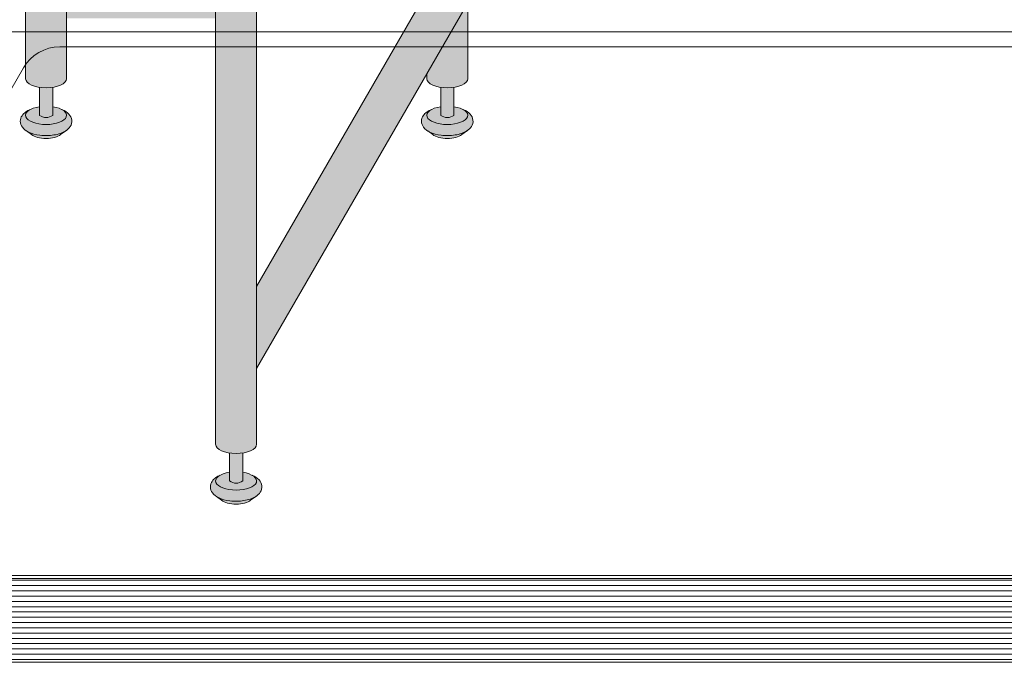
# Model space of a CAD drawing. Units: inches. Extents: x -4 to 1029, y -14 to 302.
# Drawn here: x 312 to 336, y 181 to 196 of the extents above; entities that cross this region are included whole.
import ezdxf

# ---------------------------------------------------------------- set-up
doc = ezdxf.new("R2010")
doc.units = ezdxf.units.IN
doc.header["$LTSCALE"] = 0.375
doc.header["$MEASUREMENT"] = 0
doc.layers.get('0').update_dxf_attribs({"lineweight": 13})
doc.layers.get('Defpoints').update_dxf_attribs({"lineweight": 13})
for name, color, linetype, lineweight in [('FACTORY INSTALL', 7, 'Continuous', 13), ('GRATE', 7, 'Continuous', 0), ('OBJECT', 7, 'Continuous', 13), ('PHEN FILL', 251, 'Continuous', 13), ('Seat Fill Legs', 254, 'Continuous', 13)]:
    doc.layers.add(name, color=color, linetype=linetype, lineweight=lineweight)

# ---------------------------------------------------------------- blocks, each defined once
blk = doc.blocks.new('SE3215PHSO iso')
at = {"layer": 'PHEN FILL'}
h = blk.add_hatch(color=256, dxfattribs=at)
edge = h.paths.add_edge_path()
edge.add_spline(control_points=[(1.480471891503943, -3.229877974226531), (1.475650842816425, -3.233230612620593), (1.470755715990994, -3.236493320916031), (1.38784533606405, -3.289645619464443), (1.290798082574942, -3.320748269303158), (1.078166279086976, -3.354957048082417), (0.9631131711513388, -3.356843504941684), (0.755515658246726, -3.331149188864947), (0.6623829946357671, -3.306507683355198), (0.5277223142703531, -3.239866009517732), (0.4779135014342626, -3.204870750043346), (0.4106728608349965, -3.115996832222015), (0.3897059702149943, -3.064667458498525), (0.3897059702149943, -3.010771466020946), (0.3897059702149943, -2.963583223123555), (0.4057523534948939, -2.917897289426184), (0.453850441565113, -2.844659243021658), (0.4850923664590607, -2.815652697291602), (0.5519675898232106, -2.769108646032725), (0.587385191371244, -2.750441284520639), (0.6255762913261731, -2.734858062955402)], knot_values=[3.710319608146762, 3.710319608146762, 3.710319608146762, 3.710319608146762, 3.749567716570335, 3.749567716570335, 4.366289104912768, 4.366289104912768, 4.983010493255201, 4.983010493255201, 5.549548060287779, 5.549548060287779, 5.957655019175169, 5.957655019175169, 6.283185307179586, 6.283185307179586, 6.283185307179586, 6.568200975221702, 6.568200975221702, 6.853216643263817, 6.853216643263817, 7.113715687015382, 7.113715687015382, 7.113715687015382, 7.113715687015382], degree=3, periodic=0)
edge.add_ellipse((1.00000008786093, -2.872595264192091), major_axis=(-0.4852941176477543, 0), ratio=0.4461342989145661, start_angle=-39.507623382022, end_angle=219.1198090083635)
edge.add_spline(control_points=[(1.376505005738285, -2.735991865053199), (1.378599429032068, -2.736853763182273), (1.380685036438184, -2.737724241306557), (1.444657804822886, -2.764804867066266), (1.499401795823463, -2.7981302601788), (1.575761186316516, -2.882302538803208), (1.602166615693126, -2.930018846608197), (1.615224955041516, -3.038355269958606), (1.59958668315095, -3.094217428626029), (1.548020483244831, -3.175095742275721), (1.516290750481052, -3.204968936870193), (1.480471891503943, -3.229877974226531)], knot_values=[2.315626468868737, 2.315626468868737, 2.315626468868737, 2.315626468868737, 2.329954698229385, 2.329954698229385, 2.757020489243333, 2.757020489243333, 3.087869565019, 3.087869565019, 3.418718640794668, 3.418718640794668, 3.710319608146762, 3.710319608146762, 3.710319608146762, 3.710319608146762], degree=3, periodic=0)
h = blk.add_hatch(color=256, dxfattribs=at)
edge = h.paths.add_edge_path()
edge.add_ellipse((1.00000008786093, -2.872595264192091), major_axis=(-0.4852941176477543, 0), ratio=0.4461342989145661, start_angle=-39.50762338202202, end_angle=219.1198090083635, ccw=False)
edge.add_ellipse((1.00000008786093, -2.872595264192091), major_axis=(-0.4852941176477543, 0), ratio=0.4461342989145661, start_angle=-71.21791428957141, end_angle=-39.50762338202202, ccw=False)
edge.add_line((0.8437500878609296, -2.667617881954675), (0.8437500878618391, -2.872595264192091))
edge.add_arc((1.000000087861839, -2.662701259634991), 0.2616668791593919, 233.3351418275715, 306.6648581724285)
edge.add_line((1.156250087861839, -2.872595264192091), (1.156250087861839, -2.667617881954817))
edge.add_ellipse((1.00000008786093, -2.872595264192091), major_axis=(-0.4852941176477543, 0), ratio=0.4461342989145661, start_angle=219.1198090083635, end_angle=251.2179142893467, ccw=False)
h = blk.add_hatch(color=256, dxfattribs=at)
edge = h.paths.add_edge_path()
edge.add_spline(control_points=[(10.98047189150394, -3.229877974226531), (10.97565084281642, -3.233230612620593), (10.97075571599099, -3.236493320916031), (10.88784533606405, -3.289645619464443), (10.79079808257494, -3.320748269303158), (10.57816627908698, -3.354957048082417), (10.46311317115134, -3.356843504941684), (10.25551565824673, -3.331149188864947), (10.16238299463577, -3.306507683355198), (10.02772231427035, -3.239866009517732), (9.977913501434262, -3.204870750043346), (9.910672860834996, -3.115996832222015), (9.889705970214994, -3.064667458498525), (9.889705970214994, -3.010771466020946), (9.889705970214994, -2.963583223123555), (9.905752353494893, -2.917897289426184), (9.953850441565113, -2.844659243021658), (9.98509236645906, -2.815652697291602), (10.05196758982321, -2.769108646032725), (10.08738519137124, -2.750441284520639), (10.12557629132617, -2.734858062955402)], knot_values=[3.710319608146762, 3.710319608146762, 3.710319608146762, 3.710319608146762, 3.749567716570335, 3.749567716570335, 4.366289104912768, 4.366289104912768, 4.983010493255201, 4.983010493255201, 5.549548060287779, 5.549548060287779, 5.957655019175169, 5.957655019175169, 6.283185307179586, 6.283185307179586, 6.283185307179586, 6.568200975221702, 6.568200975221702, 6.853216643263817, 6.853216643263817, 7.113715687015382, 7.113715687015382, 7.113715687015382, 7.113715687015382], degree=3, periodic=0)
edge.add_ellipse((10.50000008786093, -2.872595264192091), major_axis=(-0.4852941176477543, 0), ratio=0.4461342989145661, start_angle=-39.507623382022, end_angle=219.1198090083635)
edge.add_spline(control_points=[(10.87650500573828, -2.735991865053199), (10.87859942903207, -2.736853763182273), (10.88068503643818, -2.737724241306557), (10.94465780482289, -2.764804867066266), (10.99940179582346, -2.7981302601788), (11.07576118631652, -2.882302538803208), (11.10216661569313, -2.930018846608197), (11.11522495504152, -3.038355269958606), (11.09958668315095, -3.094217428626029), (11.04802048324483, -3.175095742275721), (11.01629075048105, -3.204968936870193), (10.98047189150394, -3.229877974226531)], knot_values=[2.315626468868737, 2.315626468868737, 2.315626468868737, 2.315626468868737, 2.329954698229385, 2.329954698229385, 2.757020489243333, 2.757020489243333, 3.087869565019, 3.087869565019, 3.418718640794668, 3.418718640794668, 3.710319608146762, 3.710319608146762, 3.710319608146762, 3.710319608146762], degree=3, periodic=0)
h = blk.add_hatch(color=256, dxfattribs=at)
edge = h.paths.add_edge_path()
edge.add_ellipse((10.50000008786093, -2.872595264192091), major_axis=(-0.4852941176477543, 0), ratio=0.4461342989145661, start_angle=-39.50762338202202, end_angle=219.1198090083635, ccw=False)
edge.add_ellipse((10.50000008786093, -2.872595264192091), major_axis=(-0.4852941176477543, 0), ratio=0.4461342989145661, start_angle=-71.21791428957141, end_angle=-39.50762338202202, ccw=False)
edge.add_line((10.34375008786093, -2.667617881954675), (10.34375008786184, -2.872595264192091))
edge.add_arc((10.50000008786184, -2.662701259634991), 0.2616668791593919, 233.3351418275715, 306.6648581724285)
edge.add_line((10.65625008786184, -2.872595264192091), (10.65625008786184, -2.667617881954817))
edge.add_ellipse((10.50000008786093, -2.872595264192091), major_axis=(-0.4852941176477543, 0), ratio=0.4461342989145661, start_angle=219.1198090083635, end_angle=251.2179142893467, ccw=False)
h = blk.add_hatch(color=256, dxfattribs=at)
edge = h.paths.add_edge_path()
edge.add_ellipse((1.000000087854375, -3.24759526419209), major_axis=(-0.3860226814673828, 0), ratio=0.4461342989145661, start_angle=27.38839318208361, end_angle=152.6116068179163)
edge.add_line((1.342752943782545, -3.326818956343092), (1.48047189156981, -3.22987797418022))
edge.add_spline(control_points=[(1.480471891568989, -3.229877974180765), (1.475650842860744, -3.233230612590894), (1.470755716014027, -3.236493320901555), (1.38784533606405, -3.289645619464443), (1.290798082574942, -3.320748269303158), (1.078166279086976, -3.354957048082417), (0.9631131711513388, -3.356843504941684), (0.755515658246726, -3.331149188864947), (0.6623829946357671, -3.306507683355198), (0.5680262332905335, -3.259811851306337), (0.552479496002362, -3.251276433947049), (0.5376029455902325, -3.2419936363507)], knot_values=[3.710319607968221, 3.710319607968221, 3.710319607968221, 3.710319607968221, 3.749567716570335, 3.749567716570335, 4.366289104912768, 4.366289104912768, 4.983010493255201, 4.983010493255201, 5.549548060287779, 5.549548060287779, 5.665944076236627, 5.665944076236627, 5.665944076236627, 5.665944076236627], degree=3, periodic=0)
edge.add_line((0.5376029455839912, -3.241993636346925), (0.6572472319262036, -3.326818956343096))
h = blk.add_hatch(color=256, dxfattribs=at)
edge = h.paths.add_edge_path()
edge.add_ellipse((10.50000008785437, -3.24759526419209), major_axis=(-0.3860226814673828, 0), ratio=0.4461342989145661, start_angle=27.38839318208361, end_angle=152.6116068179163)
edge.add_line((10.84275294378254, -3.326818956343092), (10.98047189156981, -3.22987797418022))
edge.add_spline(control_points=[(10.98047189156899, -3.229877974180765), (10.97565084286074, -3.233230612590894), (10.97075571601403, -3.236493320901555), (10.88784533606405, -3.289645619464443), (10.79079808257494, -3.320748269303158), (10.57816627908698, -3.354957048082417), (10.46311317115134, -3.356843504941684), (10.25551565824673, -3.331149188864947), (10.16238299463577, -3.306507683355198), (10.06802623329053, -3.259811851306337), (10.05247949600236, -3.251276433947049), (10.03760294559023, -3.2419936363507)], knot_values=[3.710319607968221, 3.710319607968221, 3.710319607968221, 3.710319607968221, 3.749567716570335, 3.749567716570335, 4.366289104912768, 4.366289104912768, 4.983010493255201, 4.983010493255201, 5.549548060287779, 5.549548060287779, 5.665944076236627, 5.665944076236627, 5.665944076236627, 5.665944076236627], degree=3, periodic=0)
edge.add_line((10.03760294558399, -3.241993636346925), (10.1572472319262, -3.326818956343096))
h = blk.add_hatch(color=256, dxfattribs=at)
edge = h.paths.add_edge_path()
edge.add_spline(control_points=[(5.980471891503942, -11.89013201207213), (5.975650842816425, -11.89348465046619), (5.970755715990993, -11.89674735876163), (5.88784533606405, -11.94989965731004), (5.790798082574941, -11.98100230714875), (5.578166279086975, -12.01521108592801), (5.463113171151338, -12.01709754278728), (5.255515658246726, -11.99140322671054), (5.162382994635767, -11.96676172120079), (5.027722314270353, -11.90012004736333), (4.977913501434262, -11.86512478788894), (4.910672860834996, -11.77625087006761), (4.889705970214994, -11.72492149634412), (4.889705970214994, -11.67102550386654), (4.889705970214994, -11.62383726096915), (4.905752353494893, -11.57815132727178), (4.953850441565113, -11.50491328086725), (4.98509236645906, -11.4759067351372), (5.05196758982321, -11.42936268387832), (5.087385191371244, -11.41069532236623), (5.125576291326173, -11.395112100801)], knot_values=[3.710319608146762, 3.710319608146762, 3.710319608146762, 3.710319608146762, 3.749567716570335, 3.749567716570335, 4.366289104912768, 4.366289104912768, 4.983010493255201, 4.983010493255201, 5.549548060287779, 5.549548060287779, 5.957655019175169, 5.957655019175169, 6.283185307179586, 6.283185307179586, 6.283185307179586, 6.568200975221702, 6.568200975221702, 6.853216643263817, 6.853216643263817, 7.113715687015382, 7.113715687015382, 7.113715687015382, 7.113715687015382], degree=3, periodic=0)
edge.add_ellipse((5.500000087860929, -11.53284930203769), major_axis=(-0.4852941176477543, 0), ratio=0.4461342989145661, start_angle=-39.507623382022, end_angle=219.1198090083635)
edge.add_spline(control_points=[(5.876505005738284, -11.39624590289879), (5.878599429032068, -11.39710780102787), (5.880685036438184, -11.39797827915215), (5.944657804822885, -11.42505890491186), (5.999401795823463, -11.4583842980244), (6.075761186316516, -11.5425565766488), (6.102166615693125, -11.59027288445379), (6.115224955041516, -11.6986093078042), (6.09958668315095, -11.75447146647162), (6.04802048324483, -11.83534978012132), (6.016290750481051, -11.86522297471579), (5.980471891503942, -11.89013201207213)], knot_values=[2.315626468868737, 2.315626468868737, 2.315626468868737, 2.315626468868737, 2.329954698229385, 2.329954698229385, 2.757020489243333, 2.757020489243333, 3.087869565019, 3.087869565019, 3.418718640794668, 3.418718640794668, 3.710319608146762, 3.710319608146762, 3.710319608146762, 3.710319608146762], degree=3, periodic=0)
h = blk.add_hatch(color=256, dxfattribs=at)
edge = h.paths.add_edge_path()
edge.add_ellipse((5.500000087860929, -11.53284930203769), major_axis=(-0.4852941176477543, 0), ratio=0.4461342989145661, start_angle=-39.50762338202202, end_angle=219.1198090083635, ccw=False)
edge.add_ellipse((5.500000087860929, -11.53284930203769), major_axis=(-0.4852941176477543, 0), ratio=0.4461342989145661, start_angle=-71.21791428957141, end_angle=-39.50762338202202, ccw=False)
edge.add_line((5.343750087860929, -11.32787191980027), (5.343750087861839, -11.53284930203769))
edge.add_arc((5.500000087861839, -11.32295529748059), 0.2616668791593919, 233.3351418275715, 306.6648581724285)
edge.add_line((5.656250087861839, -11.53284930203769), (5.656250087861839, -11.32787191980041))
edge.add_ellipse((5.500000087860929, -11.53284930203769), major_axis=(-0.4852941176477543, 0), ratio=0.4461342989145661, start_angle=219.1198090083635, end_angle=251.2179142893467, ccw=False)
h = blk.add_hatch(color=256, dxfattribs=at)
edge = h.paths.add_edge_path()
edge.add_ellipse((5.500000087854374, -11.90784930203769), major_axis=(-0.3860226814673828, 0), ratio=0.4461342989145661, start_angle=27.38839318208361, end_angle=152.6116068179163)
edge.add_line((5.842752943782545, -11.98707299418869), (5.98047189156981, -11.89013201202581))
edge.add_spline(control_points=[(5.980471891568987, -11.89013201202636), (5.975650842860743, -11.89348465043649), (5.970755716014025, -11.89674735874715), (5.88784533606405, -11.94989965731004), (5.790798082574941, -11.98100230714875), (5.578166279086975, -12.01521108592801), (5.463113171151338, -12.01709754278728), (5.255515658246726, -11.99140322671054), (5.162382994635767, -11.96676172120079), (5.068026233290533, -11.92006588915193), (5.052479496002361, -11.91153047179264), (5.037602945590232, -11.90224767419629)], knot_values=[3.710319607968221, 3.710319607968221, 3.710319607968221, 3.710319607968221, 3.749567716570335, 3.749567716570335, 4.366289104912768, 4.366289104912768, 4.983010493255201, 4.983010493255201, 5.549548060287779, 5.549548060287779, 5.665944076236627, 5.665944076236627, 5.665944076236627, 5.665944076236627], degree=3, periodic=0)
edge.add_line((5.037602945583991, -11.90224767419252), (5.157247231926203, -11.98707299418869))
at = {"layer": 'Seat Fill Legs'}
h = blk.add_hatch(color=256, dxfattribs=at)
edge = h.paths.add_edge_path()
edge.add_ellipse((-7.1875, 1.709378469650824), major_axis=(0, 0.5), ratio=0.280884925384612, start_angle=0, end_angle=3.272727272728102)
edge.add_ellipse((-7.1875, 1.709378469650824), major_axis=(0, 0.5), ratio=0.280884925384612, start_angle=3.272727272728102, end_angle=6.545454545464201)
edge.add_ellipse((-7.1875, 1.709378469650824), major_axis=(0, 0.5), ratio=0.280884925384612, start_angle=6.545454545464201, end_angle=9.818181818182081)
edge.add_ellipse((-7.1875, 1.709378469650824), major_axis=(0, 0.5), ratio=0.280884925384612, start_angle=9.818181818182081, end_angle=13.09090909093104)
edge.add_ellipse((-7.1875, 1.709378469650824), major_axis=(0, 0.5), ratio=0.280884925384612, start_angle=13.09090909093104, end_angle=16.36363636364165)
edge.add_ellipse((-7.1875, 1.709378469650824), major_axis=(0, 0.5), ratio=0.280884925384612, start_angle=16.36363636364165, end_angle=19.63636363636144)
edge.add_ellipse((-7.1875, 1.709378469650824), major_axis=(0, 0.5), ratio=0.280884925384612, start_angle=19.63636363636144, end_angle=22.90909090909221)
edge.add_ellipse((-7.1875, 1.709378469650824), major_axis=(0, 0.5), ratio=0.280884925384612, start_angle=22.90909090909221, end_angle=26.18181818185363)
edge.add_ellipse((-7.1875, 1.709378469650824), major_axis=(0, 0.5), ratio=0.280884925384612, start_angle=26.18181818185363, end_angle=29.45454545456591)
edge.add_ellipse((-7.1875, 1.709378469650824), major_axis=(0, 0.5), ratio=0.280884925384612, start_angle=29.45454545456591, end_angle=32.72727272732377)
edge.add_ellipse((-7.1875, 1.709378469650824), major_axis=(0, 0.5), ratio=0.280884925384612, start_angle=32.72727272732377, end_angle=36.00000000008313)
edge.add_ellipse((-7.1875, 1.709378469650824), major_axis=(0, 0.5), ratio=0.280884925384612, start_angle=36.00000000008313, end_angle=39.27272727273308)
edge.add_ellipse((-7.1875, 1.709378469650824), major_axis=(0, 0.5), ratio=0.280884925384612, start_angle=39.27272727273308, end_angle=42.54545454546278)
edge.add_ellipse((-7.1875, 1.709378469650824), major_axis=(0, 0.5), ratio=0.280884925384612, start_angle=42.54545454546278, end_angle=45.81818181819025)
edge.add_ellipse((-7.1875, 1.709378469650824), major_axis=(0, 0.5), ratio=0.280884925384612, start_angle=45.81818181819025, end_angle=49.09090909098593)
edge.add_ellipse((-7.1875, 1.709378469650824), major_axis=(0, 0.5), ratio=0.280884925384612, start_angle=49.09090909098593, end_angle=52.36363636367672)
edge.add_ellipse((-7.1875, 1.709378469650824), major_axis=(0, 0.5), ratio=0.280884925384612, start_angle=52.36363636367672, end_angle=55.636363636391)
edge.add_ellipse((-7.1875, 1.709378469650824), major_axis=(0, 0.5), ratio=0.280884925384612, start_angle=55.636363636391, end_angle=58.90909090919361)
edge.add_ellipse((-7.1875, 1.709378469650824), major_axis=(0, 0.5), ratio=0.280884925384612, start_angle=58.90909090919361, end_angle=62.18181818190797)
edge.add_ellipse((-7.1875, 1.709378469650824), major_axis=(0, 0.5), ratio=0.280884925384612, start_angle=62.18181818190797, end_angle=65.4545454545663)
edge.add_ellipse((-7.1875, 1.709378469650824), major_axis=(0, 0.5), ratio=0.280884925384612, start_angle=65.4545454545663, end_angle=68.72727272727582)
edge.add_ellipse((-7.1875, 1.709378469650824), major_axis=(0, 0.5), ratio=0.280884925384612, start_angle=68.72727272727582, end_angle=72.00000000005832)
edge.add_ellipse((-7.1875, 1.709378469650824), major_axis=(0, 0.5), ratio=0.280884925384612, start_angle=72.00000000005832, end_angle=75.27272727274837)
edge.add_ellipse((-7.1875, 1.709378469650824), major_axis=(0, 0.5), ratio=0.280884925384612, start_angle=75.27272727274837, end_angle=78.54545454546711)
edge.add_ellipse((-7.1875, 1.709378469650824), major_axis=(0, 0.5), ratio=0.280884925384612, start_angle=78.54545454546711, end_angle=81.81818181820394)
edge.add_ellipse((-7.1875, 1.709378469650824), major_axis=(0, 0.5), ratio=0.280884925384612, start_angle=81.81818181820394, end_angle=85.09090909091418)
edge.add_ellipse((-7.1875, 1.709378469650824), major_axis=(0, 0.5), ratio=0.280884925384612, start_angle=85.09090909091418, end_angle=88.36363636364278)
edge.add_ellipse((-7.1875, 1.709378469650824), major_axis=(0, 0.5), ratio=0.280884925384612, start_angle=88.36363636364278, end_angle=91.63636363636996)
edge.add_ellipse((-7.1875, 1.709378469650824), major_axis=(0, 0.5), ratio=0.280884925384612, start_angle=91.63636363636996, end_angle=94.90909090911596)
edge.add_ellipse((-7.1875, 1.709378469650824), major_axis=(0, 0.5), ratio=0.280884925384612, start_angle=94.90909090911596, end_angle=98.18181818181966)
edge.add_ellipse((-7.1875, 1.709378469650824), major_axis=(0, 0.5), ratio=0.280884925384612, start_angle=98.18181818181966, end_angle=101.4545454545839)
edge.add_ellipse((-7.1875, 1.709378469650824), major_axis=(0, 0.5), ratio=0.280884925384612, start_angle=101.4545454545839, end_angle=104.7272727273278)
edge.add_ellipse((-7.1875, 1.709378469650824), major_axis=(0, 0.5), ratio=0.280884925384612, start_angle=104.7272727273278, end_angle=108.0000000000663)
edge.add_ellipse((-7.1875, 1.709378469650824), major_axis=(0, 0.5), ratio=0.280884925384612, start_angle=108.0000000000663, end_angle=111.2727272727523)
edge.add_ellipse((-7.1875, 1.709378469650824), major_axis=(0, 0.5), ratio=0.280884925384612, start_angle=111.2727272727523, end_angle=114.5454545455434)
edge.add_ellipse((-7.1875, 1.709378469650824), major_axis=(0, 0.5), ratio=0.280884925384612, start_angle=114.5454545455434, end_angle=117.8181818182023)
edge.add_ellipse((-7.1875, 1.709378469650824), major_axis=(0, 0.5), ratio=0.280884925384612, start_angle=117.8181818182023, end_angle=121.090909091045)
edge.add_ellipse((-7.1875, 1.709378469650824), major_axis=(0, 0.5), ratio=0.280884925384612, start_angle=121.090909091045, end_angle=124.3636363637046)
edge.add_ellipse((-7.1875, 1.709378469650824), major_axis=(0, 0.5), ratio=0.280884925384612, start_angle=124.3636363637046, end_angle=127.6363636364484)
edge.add_ellipse((-7.1875, 1.709378469650824), major_axis=(0, 0.5), ratio=0.280884925384612, start_angle=127.6363636364484, end_angle=130.9090909092176)
edge.add_ellipse((-7.1875, 1.709378469650824), major_axis=(0, 0.5), ratio=0.280884925384612, start_angle=130.9090909092176, end_angle=134.1818181818882)
edge.add_ellipse((-7.1875, 1.709378469650824), major_axis=(0, 0.5), ratio=0.280884925384612, start_angle=134.1818181818882, end_angle=137.4545454545632)
edge.add_ellipse((-7.1875, 1.709378469650824), major_axis=(0, 0.5), ratio=0.280884925384612, start_angle=137.4545454545632, end_angle=140.7272727273403)
edge.add_ellipse((-7.1875, 1.709378469650824), major_axis=(0, 0.5), ratio=0.280884925384612, start_angle=140.7272727273403, end_angle=144.0000000000086)
edge.add_ellipse((-7.1875, 1.709378469650824), major_axis=(0, 0.5), ratio=0.280884925384612, start_angle=144.0000000000086, end_angle=147.272727272777)
edge.add_ellipse((-7.1875, 1.709378469650824), major_axis=(0, 0.5), ratio=0.280884925384612, start_angle=147.272727272777, end_angle=150.5454545454757)
edge.add_ellipse((-7.1875, 1.709378469650824), major_axis=(0, 0.5), ratio=0.280884925384612, start_angle=150.5454545454757, end_angle=153.8181818182089)
edge.add_ellipse((-7.1875, 1.709378469650824), major_axis=(0, 0.5), ratio=0.280884925384612, start_angle=153.8181818182089, end_angle=157.0909090909121)
edge.add_ellipse((-7.1875, 1.709378469650824), major_axis=(0, 0.5), ratio=0.280884925384612, start_angle=157.0909090909121, end_angle=160.363636363637)
edge.add_ellipse((-7.1875, 1.709378469650824), major_axis=(0, 0.5), ratio=0.280884925384612, start_angle=160.363636363637, end_angle=163.6363636363655)
edge.add_ellipse((-7.1875, 1.709378469650824), major_axis=(0, 0.5), ratio=0.280884925384612, start_angle=163.6363636363655, end_angle=166.909090909092)
edge.add_ellipse((-7.1875, 1.709378469650824), major_axis=(0, 0.5), ratio=0.280884925384612, start_angle=166.909090909092, end_angle=170.1818181818198)
edge.add_ellipse((-7.1875, 1.709378469650824), major_axis=(0, 0.5), ratio=0.280884925384612, start_angle=170.1818181818198, end_angle=173.4545454545463)
edge.add_ellipse((-7.1875, 1.709378469650824), major_axis=(0, 0.5), ratio=0.280884925384612, start_angle=173.4545454545463, end_angle=176.7272727272762)
edge.add_ellipse((-7.1875, 1.709378469650824), major_axis=(0, 0.5), ratio=0.280884925384612, start_angle=176.7272727272762, end_angle=180)
edge.add_line((-7.187499999999998, 1.209378469650824), (-6.0625, 1.209378469650824))
edge.add_arc((-6.0625, 3.459378469650824), 2.25, 270, 337.8237388716248)
edge.add_line((-3.978939131003303, 2.610099890393272), (-5.145316324385197, 2.610099890393275))
edge.add_arc((-6.062500000000002, 3.459378469650829), 1.250000000000005, 270.0000000000001, 317.20143999984975, ccw=False)
edge.add_line((-6.0625, 2.209378469650824), (-7.187500000000008, 2.209378469650824))
edge = h.paths.add_edge_path()
edge.add_ellipse((1.000000087861839, -2.004277139781811), major_axis=(-0.4852941176477543, 0), ratio=0.4461342989145661, start_angle=0, end_angle=71.21791428945991)
edge.add_ellipse((1.000000087861839, -2.004277139781811), major_axis=(-0.4852941176477543, 0), ratio=0.4461342989145661, start_angle=71.21791428945991, end_angle=108.7820857105401)
edge.add_ellipse((1.000000087861839, -2.004277139781811), major_axis=(-0.4852941176477543, 0), ratio=0.4461342989145661, start_angle=108.7820857105401, end_angle=180)
edge.add_line((1.485294205509593, -2.004277139781816), (1.485294205508561, 2.610099890393257))
edge.add_line((1.485294205508561, 2.610099890393257), (0.5147059702131753, 2.61009989039326))
edge.add_line((0.5147059702131753, 2.61009989039326), (0.5147059702131753, -2.004277139773331))
h.paths.add_polyline_path([(5.014705970193862, 0.4249999999993411), (1.485294205509049, 0.4249999999990681), (1.485294205509274, -0.5750000000011591), (5.014705970193862, -0.5750000000011202)])
h.paths.add_polyline_path([(5.014705970193862, 0.6415063509457983), (1.485294205509001, 0.6415063509457983), (1.48529420550905, 0.4249999999990681), (5.014705970193862, 0.424999999999341)])
h.paths.add_polyline_path([(10.01470597019386, 0.64150635094577), (5.98529420548866, 0.6415063509456553), (5.985294205488675, 0.424999999999316), (10.01470597019386, 0.4249999999996366)])
edge = h.paths.add_edge_path()
edge.add_ellipse((-3.999999912158382, -10.66453117762741), major_axis=(-0.4852941176477543, 0), ratio=0.4461342989145661, start_angle=0, end_angle=71.21791429198176)
edge.add_ellipse((-3.999999912158382, -10.66453117762741), major_axis=(-0.4852941176477543, 0), ratio=0.4461342989145661, start_angle=71.21791429198176, end_angle=108.782085713062)
edge.add_ellipse((-3.999999912158382, -10.66453117762741), major_axis=(-0.4852941176477543, 0), ratio=0.4461342989145661, start_angle=108.782085713062, end_angle=180)
edge.add_line((-3.514705794510628, -10.6645311776274), (-3.514705794511457, 2.61009989039327))
edge.add_line((-3.514705794511457, 2.61009989039327), (-3.978939131003303, 2.610099890393271))
edge.add_arc((-6.062499999999998, 3.459378469650824), 2.249999999999998, 314.50571715419284, 337.82373887162476, ccw=False)
edge.add_line((-4.485294029806136, 1.854722329667921), (-4.485294029806136, -10.66453117762741))
h.paths.add_polyline_path([(-7.187499999999999, 2.209378469650824), (-6.793986032022644, 2.209378469650824), (-6.798698565459499, 2.254919709366804), (-6.80381905192181, 2.299888535558957), (-6.809342118698028, 2.344237764325386), (-6.815261970666031, 2.387920861881845), (-6.821572396373651, 2.430891993387921), (-6.828266774556056, 2.473106071038831), (-6.835338081083196, 2.51451880137477), (-6.84277889632997, 2.555086731756192), (-6.850581412961264, 2.594767295956495), (-6.858737444123872, 2.633518858825316), (-6.867238432036664, 2.671300759974272), (-6.87607545696981, 2.708073356440401), (-6.885239246604029, 2.743798064281752), (-6.894720185759479, 2.778437399061876), (-6.904508326484676, 2.811955015180847), (-6.914593398494405, 2.844315744010927), (-6.924964819945903, 2.875485630797614), (-6.935611708542003, 2.905431970287145), (-6.946522892949397, 2.93412334104242), (-6.957686924520277, 2.961529638412452), (-6.969092089304911, 2.987622106119761), (-6.980726420342646, 3.012373366433235), (-6.992577710218244, 3.035757448894308), (-7.004633523870717, 3.05774981756685), (-7.016881211640821, 3.078327396781484), (-7.029307922543873, 3.097468595348106), (-7.041900617753734, 3.115153329210504), (-7.054646084283923, 3.13136304251976), (-7.067530948851338, 3.146080727104053), (-7.080541691908481, 3.159290940314767), (-7.093664661828736, 3.170979821229632), (-7.106886089230645, 3.18113510519658), (-7.120192101425375, 3.189746136702389), (-7.133568736972842, 3.196803880553148), (-7.147001960330869, 3.202300931354487), (-7.160477676582014, 3.206231521281725), (-7.173981746222887, 3.208591526131851), (-7.187499999999998, 3.209378469650825), (-7.3125, 3.209378469650823), (-7.326596806459663, 3.2085227060454), (-7.340677528207419, 3.205956391670928), (-7.354726098884341, 3.201682454738664), (-7.368726488816421, 3.19570577188818), (-7.382662723304775, 3.188033162623033), (-7.396518900853072, 3.178673381529563), (-7.410279211311342, 3.1676371082878), (-7.423927953915708, 3.154936935485729), (-7.437449555203301, 3.140587354250884), (-7.450828586781778, 3.124604737715786), (-7.464049782933343, 3.10700732233585), (-7.477098058033407, 3.08781518708119), (-7.489958523763366, 3.067050230526316), (-7.502616506098463, 3.044736145863336), (-7.51505756205131, 3.020898393867704), (-7.527267496151348, 2.995564173846827), (-7.539232376642299, 2.968762392605251), (-7.550938551378418, 2.940523631461668), (-7.562372663402, 2.910880111354845), (-7.573521666183808, 2.879865656078967), (-7.584372838509426, 2.847515653690092), (-7.594913798994392, 2.813867016127567), (-7.605132520211546, 2.778958137097751), (-7.615017342414623, 2.74282884826436), (-7.624556986842194, 2.705520373801715), (-7.633740568586862, 2.667075283355808), (-7.642557609015289, 2.627537443472308), (-7.650998047724413, 2.586951967543833), (-7.65905225402051, 2.545365164334516), (-7.666711037908143, 2.502824485141255), (-7.673965660575907, 2.45937846965093), (-7.680807844367781, 2.415076690555003), (-7.687229782227942, 2.369969696987238), (-7.693224146608714, 2.324108956845766), (-7.698784097831715, 2.277546798066694), (-7.70390329189165, 2.230336348918124), (-7.708575887695256, 2.1825314773788), (-7.712796553725967, 2.134186729674423), (-7.716560474127277, 2.085357268038981), (-7.719863354197715, 2.036098807774152), (-7.722701425291209, 1.986467553676683), (-7.72507144911717, 1.936520135907846), (-7.726970721435417, 1.886313545377006), (-7.728397075141755, 1.835905068715462), (-7.72934888274076, 1.785352222908726), (-7.729825058202678, 1.73471268967157), (-7.729825058202679, 1.68404424963003), (-7.729348882740756, 1.633404716392848), (-7.728397075141754, 1.582851870586272), (-7.726970721435407, 1.532443393924476), (-7.725071449117171, 1.482236803393933), (-7.722701425291214, 1.432289385624992), (-7.719863354197717, 1.382658131527537), (-7.71656047412727, 1.333399671262687), (-7.712796553725967, 1.284570209627377), (-7.708575887695253, 1.236225461922911), (-7.703903291891637, 1.188420590383502), (-7.698784097831703, 1.141210141234956), (-7.693224146608737, 1.094647982455944), (-7.687229782227927, 1.048787242314411), (-7.680807844367784, 1.003680248746696), (-7.6739656605759, 0.9593784696507899), (-7.666711037908143, 0.9159324541604308), (-7.659052254020529, 0.8733917749671329), (-7.650998047724396, 0.8318049717578484), (-7.642557609015299, 0.7912194958293113), (-7.633740568586854, 0.7516816559458759), (-7.624556986842176, 0.7132365654999102), (-7.615017342414651, 0.675928091037318), (-7.605132520211571, 0.6397988022040173), (-7.594913798994405, 0.6048899231740106), (-7.58437283850943, 0.5712412856116336), (-7.573521666183823, 0.5388912832226582), (-7.562372663402006, 0.5078768279467494), (-7.550938551378405, 0.4782333078398913), (-7.539232376642256, 0.4499945466963102), (-7.527267496151355, 0.4231927654548557), (-7.515057562051328, 0.3978585454339489), (-7.502616506098488, 0.3740207934383131), (-7.489958523763338, 0.3517067087753492), (-7.477098058033413, 0.3309417522204763), (-7.464049782933364, 0.3117496169658294), (-7.450828586781769, 0.2941522015858635), (-7.437449555203306, 0.2781695850507475), (-7.423927953915718, 0.263820003815916), (-7.410279211311332, 0.2511198310138432), (-7.396518900853057, 0.2400835577720772), (-7.382662723304786, 0.2307237766786194), (-7.368726488816412, 0.2230511674134639), (-7.354726098884328, 0.2170744845629797), (-7.340677528207417, 0.2128005476307191), (-7.326596806459651, 0.2102342332562461), (-7.312499999999999, 0.2093784696508241), (-7.187500000000004, 0.2093784696508241), (-7.173981746222877, 0.2101654131697992), (-7.160477676582019, 0.2125254180199216), (-7.147001960330868, 0.2164560079471642), (-7.133568736972847, 0.2219530587485008), (-7.120192101425378, 0.229010802599257), (-7.106886089230655, 0.2376218341050675), (-7.093664661828751, 0.247777118072003), (-7.080541691908492, 0.2594659989868906), (-7.067530948851346, 0.272676212197589), (-7.054646084283918, 0.2873938967819103), (-7.041900617753743, 0.3036036100911503), (-7.029307922543889, 0.3212883439535235), (-7.016881211640819, 0.3404295425201429), (-7.004633523870709, 0.3610071217348025), (-6.992577710218263, 0.3829994904073288), (-6.98072642034266, 0.4063835728684362), (-6.969092089304917, 0.4311348331818476), (-6.957686924520283, 0.4572273008892096), (-6.946522892949386, 0.4846335982592374), (-6.935611708541995, 0.5133249690145085), (-6.924964819945895, 0.5432713085040319), (-6.914593398494411, 0.5744411952907176), (-6.90450832648469, 0.6068019241207612), (-6.894720185759517, 0.6403195402396782), (-6.885239246604041, 0.6749588750198514), (-6.876075456969839, 0.7106835828611882), (-6.867238432036647, 0.7474561793273087), (-6.858737444123888, 0.7852380804763133), (-6.850581412961239, 0.8239896433451319), (-6.842778896329951, 0.8636702075454599), (-6.835338081083188, 0.9042381379268445), (-6.828266774556023, 0.9456508682628968), (-6.821572396373658, 0.987864945913608), (-6.815261970666018, 1.030836077419755), (-6.809342118698042, 1.074519174976209), (-6.803819051921797, 1.118868403742629), (-6.798698565459489, 1.163837229934824), (-6.793986032022644, 1.209378469650824), (-7.187500000000004, 1.209378469650824), (-7.195517693189743, 1.210193917687757), (-7.203509234330794, 1.212637601976549), (-7.211448556677015, 1.216701551726976), (-7.219309763809119, 1.222372511179656), (-7.22706721410341, 1.229631982843575), (-7.23469560436943, 1.238456287831062), (-7.242170052383708, 1.248816643093396), (-7.249466178050405, 1.260679255305144), (-7.256560182924114, 1.274005431090921), (-7.263428927835446, 1.28875170323525), (-7.270050008366167, 1.304869972463332), (-7.276401827927812, 1.322307664331287), (-7.2824636682052, 1.341007900712603), (-7.288215756735323, 1.360909685323141), (-7.293639331400959, 1.381948102678165), (-7.29871670162889, 1.40405452983306), (-7.303431306092744, 1.427156860217422), (-7.307767766732702, 1.451179738831287), (-7.311711938915508, 1.47604480803798), (-7.315250957571295, 1.501670963149855), (-7.318373279156829, 1.527974616975495), (-7.321068719308058, 1.554869972463314), (-7.323328486059459, 1.582269302554005), (-7.325145208521599, 1.610083236327924), (-7.326512960923408, 1.638221050514185), (-7.327427281940842, 1.666590965411401), (-7.327885189248793, 1.695100444253957), (-7.327885189248794, 1.723656495047652), (-7.327427281940845, 1.752165973890212), (-7.326512960923409, 1.78053588878748), (-7.325145208521597, 1.808673702973731), (-7.323328486059466, 1.836487636747515), (-7.321068719308058, 1.863886966838241), (-7.31837327915683, 1.890782322326157), (-7.31525095757131, 1.917085976151717), (-7.311711938915504, 1.942712131263734), (-7.307767766732699, 1.967577200470271), (-7.303431306092739, 1.991600079084233), (-7.298716701628895, 2.014702409468547), (-7.293639331400954, 2.036808836623518), (-7.288215756735329, 2.057847253978461), (-7.282463668205208, 2.077749038589024), (-7.27640182792782, 2.096449274970357), (-7.270050008366167, 2.113886966838342), (-7.263428927835448, 2.130005236066425), (-7.256560182924113, 2.144751508210718), (-7.249466178050411, 2.158077683996491), (-7.242170052383708, 2.169940296208252), (-7.234695604369425, 2.180300651470593), (-7.227067214103411, 2.189124956458073), (-7.219309763809123, 2.196384428121995), (-7.211448556677017, 2.202055387574671), (-7.2035092343308, 2.2061193373251), (-7.195517693189741, 2.208563021613892)])
for points in [[(5.985294205489371, 2.610099890393249), (5.014705970193865, 2.610099890393249), (5.014705970193865, -10.66453117762741), (5.985294205489371, -10.66453117762741)], [(5.985294205489136, -6.924111734166786), (5.985294205489257, -8.865288204764504), (10.92027712203343, -0.3176470588252454, 1), (10.07972305365176, 0.1676470588236287)]]:
    blk.add_hatch(color=256, dxfattribs=at).paths.add_polyline_path(points)
h = blk.add_hatch(color=256, dxfattribs=at)
edge = h.paths.add_edge_path()
edge.add_line((10.01470597019386, -1.886142303679653), (10.01470597019386, -2.004277139781811))
edge.add_ellipse((10.50000008784162, -2.004277139781811), major_axis=(-0.4852941176477543, 0), ratio=0.4461342989145661, start_angle=0, end_angle=180)
edge.add_line((10.98529420548937, -2.004277139781811), (10.98529420549119, -0.07500000000093188))
edge.add_arc((10.50000008784253, -0.07500000000093177), 0.4852941176486639, -29.999999999997385, 0, ccw=False)
edge.add_line((10.92027712203343, -0.3176470588252454), (10.01470597019386, -1.886142303679653))
h = blk.add_hatch(color=256, dxfattribs=at)
edge = h.paths.add_edge_path()
edge.add_ellipse((1.000000087861839, -2.004277139781811), major_axis=(-0.4852941176477543, 0), ratio=0.4461342989145661, start_angle=71.21791428945969, end_angle=108.7820857105403)
edge.add_line((1.156250087861839, -2.209254522019284), (1.156250087861839, -2.872595264192062))
edge.add_arc((1.000000087861839, -2.662701259634991), 0.2616668791593919, 233.3351418275715, 306.66485817242847, ccw=False)
edge.add_line((0.8437500878618391, -2.872595264192091), (0.8437500878618391, -2.209254522019085))
h = blk.add_hatch(color=256, dxfattribs=at)
edge = h.paths.add_edge_path()
edge.add_ellipse((10.50000008786184, -2.004277139781811), major_axis=(-0.4852941176477543, 0), ratio=0.4461342989145661, start_angle=71.21791428945969, end_angle=108.7820857105403)
edge.add_line((10.65625008786184, -2.209254522019284), (10.65625008786184, -2.872595264192062))
edge.add_arc((10.50000008786184, -2.662701259634991), 0.2616668791593919, 233.3351418275715, 306.66485817242847, ccw=False)
edge.add_line((10.34375008786184, -2.872595264192091), (10.34375008786184, -2.209254522019085))
h = blk.add_hatch(color=256, dxfattribs=at)
edge = h.paths.add_edge_path()
edge.add_ellipse((5.500000087841617, -10.66453117762741), major_axis=(-0.4852941176477543, 0), ratio=0.4461342989145661, start_angle=108.7820857130619, end_angle=180)
edge.add_line((5.985294205489371, -10.66453117762741), (5.014705970193862, -10.66453117762741))
edge.add_ellipse((5.500000087841617, -10.66453117762741), major_axis=(-0.4852941176477543, 0), ratio=0.4461342989145661, start_angle=0, end_angle=71.21791429198173)
edge.add_ellipse((5.500000087841617, -10.66453117762741), major_axis=(-0.4852941176477543, 0), ratio=0.4461342989145661, start_angle=71.21791429198173, end_angle=108.7820857130619)
h = blk.add_hatch(color=256, dxfattribs=at)
edge = h.paths.add_edge_path()
edge.add_ellipse((5.500000087861839, -10.66453117762741), major_axis=(-0.4852941176477543, 0), ratio=0.4461342989145661, start_angle=71.21791428945969, end_angle=108.7820857105403)
edge.add_line((5.656250087861839, -10.86950855986488), (5.656250087861839, -11.53284930203766))
edge.add_arc((5.500000087861839, -11.32295529748059), 0.2616668791593919, 233.3351418275715, 306.66485817242847, ccw=False)
edge.add_line((5.343750087861839, -11.53284930203769), (5.343750087861839, -10.86950855986468))
for p, q in [((10.98529420548937, -2.004277139781811), (10.98529420548937, 10.59632543434553)), ((5.985294205489371, -10.66453117762741), (5.985294205488506, 3.109147759972091)), ((0.5147059702131753, -2.004277139781811), (0.5147059702131753, 2.61009989039326)), ((1.485294205509593, -2.004277139781811), (1.485294205508561, 2.610099890393258)), ((5.014705970193862, -10.66453117762741), (5.014705970193863, 2.610099890393247)), ((10.07972305365172, 0.1676470588234569), (5.985294205489138, -6.924111734166782)), ((10.92027712203333, -0.3176470588248659), (5.985294205489259, -8.865288204764502)), ((10.01470597019386, -2.004277139781811), (10.01470597019386, -1.886142303679014)), ((0.8437500878618391, -2.209254522019284), (0.8437500878618391, -2.872595264192091)), ((1.156250087861839, -2.872595264192091), (1.156250087861839, -2.209254522019284)), ((10.34375008786184, -2.209254522019284), (10.34375008786184, -2.872595264192091)), ((10.65625008786184, -2.872595264192091), (10.65625008786184, -2.209254522019284)), ((0.6572472319262057, -3.326818956343096), (0.5376029455811602, -3.241993636344921)), ((1.342752943782545, -3.326818956343095), (1.480471891506671, -3.229877974224655)), ((10.1572472319262, -3.326818956343096), (10.03760294558116, -3.241993636344921)), ((10.84275294378254, -3.326818956343095), (10.98047189150667, -3.229877974224655)), ((5.343750087861839, -10.86950855986488), (5.343750087861839, -11.53284930203769)), ((5.656250087861839, -11.53284930203769), (5.656250087861839, -10.86950855986488)), ((5.842752943782545, -11.98707299418869), (5.980471891506671, -11.89013201207025)), ((5.157247231926204, -11.98707299418869), (5.03760294558116, -11.90224767419052))]:
    blk.add_line(p, q)
for centre in [(1.000000087861839, -2.662701259634991), (10.50000008786184, -2.662701259634991), (5.500000087861839, -11.32295529748059)]:
    blk.add_arc(centre, 0.261666879159392, 233.3351418275886, 306.6648581724114)
at = {"extrusion": (0, 0, -1)}
for centre, major_axis, start_param, end_param in [((1.000000087861839, -2.004277139781811), (-0.4852941176477543, 0), 3.141592653589793, 6.283185307179586), ((10.50000008784162, -2.004277139781811), (-0.4852941176477543, 0), 3.141592653589793, 6.283185307179586), ((1.00000008786093, -2.872595264192091), (-0.4852941176477543, 0), 1.898605562837577, 7.526172397935726), ((10.50000008786093, -2.872595264192091), (-0.4852941176477543, 0), 1.898605562837577, 7.526172397935726), ((1.000000087854375, -3.24759526419209), (-0.3860226814673828, 0), 3.619610291447921, 5.80516766932146), ((10.50000008785437, -3.24759526419209), (-0.3860226814673828, 0), 3.619610291447921, 5.80516766932146), ((5.500000087841617, -10.66453117762741), (-0.4852941176477543, 0), 3.141592653589793, 6.283185307179586), ((5.500000087860929, -11.53284930203769), (-0.4852941176477543, 0), 1.898605562837577, 7.526172397935726), ((5.500000087854374, -11.90784930203769), (-0.3860226814673828, 0), 3.619610291447921, 5.80516766932146)]:
    blk.add_ellipse(centre, major_axis=major_axis, ratio=0.4461342989145661, start_param=start_param, end_param=end_param, dxfattribs=at)
for points in [[(1.376505005738285, -2.735991865053199), (1.378599429032068, -2.736853763182273), (1.380685036438184, -2.737724241306557), (1.444657804822886, -2.764804867066266), (1.499401795823463, -2.7981302601788), (1.575761186316516, -2.882302538803208), (1.602166615693126, -2.930018846608197), (1.615224955041516, -3.038355269958606), (1.59958668315095, -3.094217428626029), (1.544769016195563, -3.18019546209789), (1.507612227017593, -3.212865298957501), (1.38784533606405, -3.289645619464443), (1.290798082574942, -3.320748269303158), (1.078166279086976, -3.354957048082417), (0.9631131711513388, -3.356843504941684), (0.755515658246726, -3.331149188864947), (0.6623829946357671, -3.306507683355198), (0.5277223142703531, -3.239866009517732), (0.4779135014342626, -3.204870750043346), (0.4106728608349965, -3.115996832222015), (0.3897059702149943, -3.064667458498525), (0.3897059702149943, -3.010771466020946), (0.3897059702149943, -2.963583223123555), (0.4057523534948939, -2.917897289426184), (0.453850441565113, -2.844659243021658), (0.4850923664590607, -2.815652697291602), (0.5519675898232106, -2.769108646032725), (0.587385191371244, -2.750441284520639), (0.6255762913261731, -2.734858062955402)], [(10.87650500573828, -2.735991865053199), (10.87859942903207, -2.736853763182273), (10.88068503643818, -2.737724241306557), (10.94465780482289, -2.764804867066266), (10.99940179582346, -2.7981302601788), (11.07576118631652, -2.882302538803208), (11.10216661569313, -2.930018846608197), (11.11522495504152, -3.038355269958606), (11.09958668315095, -3.094217428626029), (11.04476901619556, -3.18019546209789), (11.00761222701759, -3.212865298957501), (10.88784533606405, -3.289645619464443), (10.79079808257494, -3.320748269303158), (10.57816627908698, -3.354957048082417), (10.46311317115134, -3.356843504941684), (10.25551565824673, -3.331149188864947), (10.16238299463577, -3.306507683355198), (10.02772231427035, -3.239866009517732), (9.977913501434262, -3.204870750043346), (9.910672860834996, -3.115996832222015), (9.889705970214994, -3.064667458498525), (9.889705970214994, -3.010771466020946), (9.889705970214994, -2.963583223123555), (9.905752353494893, -2.917897289426184), (9.953850441565113, -2.844659243021658), (9.98509236645906, -2.815652697291602), (10.05196758982321, -2.769108646032725), (10.08738519137124, -2.750441284520639), (10.12557629132617, -2.734858062955402)], [(5.876505005738284, -11.39624590289879), (5.878599429032068, -11.39710780102787), (5.880685036438184, -11.39797827915215), (5.944657804822885, -11.42505890491186), (5.999401795823463, -11.4583842980244), (6.075761186316516, -11.5425565766488), (6.102166615693125, -11.59027288445379), (6.115224955041516, -11.6986093078042), (6.09958668315095, -11.75447146647162), (6.044769016195563, -11.84044949994349), (6.007612227017592, -11.8731193368031), (5.88784533606405, -11.94989965731004), (5.790798082574941, -11.98100230714875), (5.578166279086975, -12.01521108592801), (5.463113171151338, -12.01709754278728), (5.255515658246726, -11.99140322671054), (5.162382994635767, -11.96676172120079), (5.027722314270353, -11.90012004736333), (4.977913501434262, -11.86512478788894), (4.910672860834996, -11.77625087006761), (4.889705970214994, -11.72492149634412), (4.889705970214994, -11.67102550386654), (4.889705970214994, -11.62383726096915), (4.905752353494893, -11.57815132727178), (4.953850441565113, -11.50491328086725), (4.98509236645906, -11.4759067351372), (5.05196758982321, -11.42936268387832), (5.087385191371244, -11.41069532236623), (5.125576291326173, -11.395112100801)]]:
    blk.add_open_spline(points, degree=3, knots=[2.315626468868737, 2.315626468868737, 2.315626468868737, 2.315626468868737, 2.329954698229385, 2.329954698229385, 2.757020489243333, 2.757020489243333, 3.087869565019, 3.087869565019, 3.418718640794668, 3.418718640794668, 3.749567716570335, 3.749567716570335, 4.366289104912768, 4.366289104912768, 4.983010493255201, 4.983010493255201, 5.549548060287779, 5.549548060287779, 5.957655019175169, 5.957655019175169, 6.283185307179586, 6.283185307179586, 6.283185307179586, 6.568200975221702, 6.568200975221702, 6.853216643263817, 6.853216643263817, 7.113715687015382, 7.113715687015382, 7.113715687015382, 7.113715687015382])
blk = doc.blocks.new('A$C566356C1')
for p, q in [((1.082531948693031, 1.874999707086602), (51.72867235829949, 1.874999707086601)), ((51.70182911303003, 1.921493571733345), (1.109375193962478, 1.921493571733322)), ((1.010363165044339, 1.749999707086602), (51.80084114194821, 1.749999707086556)), ((0.8660255977468978, 1.499999707086602), (51.94517870924561, 1.499999707086579)), ((0.9381943813956468, 1.624999707086602), (51.87300992559689, 1.624999707086624)), ((0.7216880304495135, 1.249999707086602), (52.08951627654301, 1.249999707086602)), ((0.7938568140982056, 1.374999707086602), (52.01734749289429, 1.374999707086624)), ((0.5773504631521291, 0.9999997070866016), (52.23385384384044, 0.9999997070865556)), ((0.6495192468008213, 1.124999707086602), (52.16168506019171, 1.124999707086602)), ((0.4330128958546879, 0.7499997070866016), (52.37819141113783, 0.7499997070865786)), ((0.5051816795033801, 0.8749997070866016), (52.30602262748911, 0.8749997070866016)), ((0.2886753285573036, 0.4999997070866016), (52.5225289784352, 0.4999997070866476)), ((0.3608441122059958, 0.6249997070866016), (52.45036019478652, 0.6249997070866016)), ((0.1443377612598624, 0.2499997070866016), (52.6668665457326, 0.2499997070866477)), ((0.2165065449086114, 0.3749997070866016), (52.59469776208395, 0.3749997070865785)), ((0.07216897761117025, 0.1249997070866016), (52.73903532938134, 0.1249997070866016)), ((1.939624780789018e-07, -2.929133984252985e-07), (52.81120411303004, -2.929133984252985e-07))]:
    blk.add_line(p, q)
blk = doc.blocks.new('*U106')
for p, q in [((45.17264973081046, 16.40495841085988), (11.82735026918988, 16.40495841085988)), ((3.272638381674797, 3.883433522584255), (53.7293057394894, 3.883433522584255)), ((2.014729440812218, 1.82662322604393), (54.98527055918772, 1.82662322604393))]:
    blk.add_line(p, q)
at = {"layer": 'Defpoints', "lineweight": 0}
blk.add_line((10.5, 16.75756634374035), (46.49999999999994, 16.75756634374035), dxfattribs=at)
at = {"layer": 'OBJECT'}
blk.add_line((52.72930574329023, 4.316446261924114), (46.03867513459488, 15.90495841085988), dxfattribs=at)
blk.add_arc((45.17264973081046, 15.40495841085988), 1, 29.99999999999973, 90, dxfattribs=at)
at = {"layer": 'GRATE'}
blk.add_blockref('A$C566356C1', (2.094397846503684, 1.893720515397773), dxfattribs=at)

msp = doc.modelspace()

# ---------------------------------------------------------------- block references
at = {"layer": 'FACTORY INSTALL'}
msp.add_blockref('SE3215PHSO iso', (311.9560674587703, 196.6717776209055), dxfattribs=at)
at = {"layer": 'OBJECT', "xscale": -1, "rotation": 359.9999999999962}
msp.add_blockref('*U106', (358.4560674587692, 179.0173099272224), dxfattribs=at)

doc.saveas('drawing.dxf')
